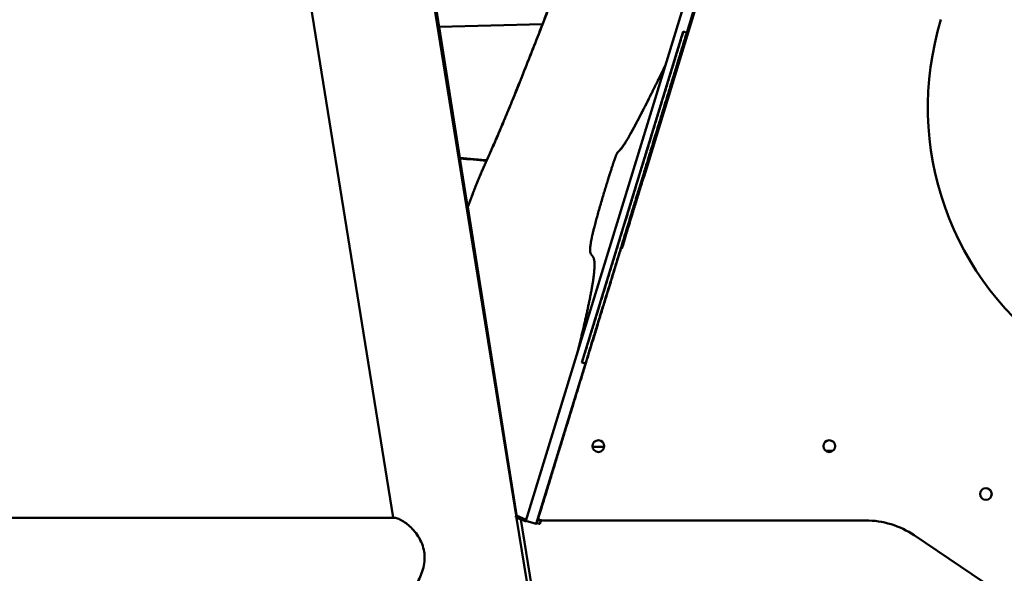
# Model space of a CAD drawing. Units: millimetres. Extents: x -6085 to 21332, y 0 to 41880.
# Drawn here: x 2553 to 3639, y 22114 to 22725 of the extents above; entities that cross this region are included whole.
import ezdxf

# ---------------------------------------------------------------- set-up
doc = ezdxf.new("R2010")
doc.units = ezdxf.units.MM
doc.layers.add('MD_Visible', color=7, linetype='Continuous', lineweight=50)
doc.styles.get("Standard").update_dxf_attribs({"font": 'arial.ttf'})
doc.dimstyles.new('ISO-25 (BySec)', dxfattribs={"dimtxt": 120, "dimasz": 60, "dimexe": 1.25, "dimexo": 0.625, "dimgap": 80, "dimtad": 1, "dimlfac": 0.1, "dimrnd": 5, "dimtxsty": 'Standard', "dimcen": 0, "dimse1": 1, "dimse2": 1, "dimclrd": 256, "dimclre": 256, "dimclrt": 256, "dimadec": 0, "dimazin": 0, "dimtfac": 1, "dimtmove": 1, "dimatfit": 3, "dimldrblk": 'DOTBLANK', "dimfxl": 1, "dimlwd": 5, "dimlwe": 5, "dimarcsym": 0})

# ---------------------------------------------------------------- blocks, each defined once
blk = doc.blocks.new('CustomObjectsInViewport4_0')
at = {"layer": 'MD_Visible', "extrusion": (0, 1, 0)}
for p, q in [((10996, 15924.6), (11242.5, 14391.2)), ((11242.5, 14391.4), (11000.8, 15923.3)), ((11107, 14389.2), (10863.9, 15901.4)), ((11667.9, 15740.8), (11253.3, 14385.5)), ((11520.9, 15219.3), (11430.6, 14924.2)), ((11383.6, 14765.7), (11507.4, 15170.6)), ((11157.7, 14930.1), (11149.5, 14981.6)), ((11157.7, 14930.6), (11271.6, 14933.6)), ((11180.5, 14786), (11157.7, 14930.6)), ((11157.7, 14930.1), (11157.7, 14930.6)), ((11315.1, 14560.3), (11426.8, 14925.4)), ((11426.8, 14925.4), (11430.6, 14924.2)), ((11180.5, 14785.5), (11180.5, 14786)), ((11191.4, 14716.6), (11180.5, 14785.5)), ((11180.7, 14783.2), (11180.7, 14775.4)), ((11189.2, 14732), (11243.1, 14389.9)), ((11243, 14391.5), (11189.4, 14732.1)), ((11190.7, 14719.8), (11190.7, 14713.2)), ((11190.9, 14711.8), (11190.9, 14718.4)), ((11214.3, 14571.6), (11191.4, 14717)), ((11191.4, 14716.6), (11191.4, 14717)), ((11191.5, 14715), (11191.5, 14708.5)), ((11191.7, 14707.2), (11191.7, 14713.7)), ((11193, 14705.5), (11193, 14699.2)), ((11193.2, 14697.8), (11193.2, 14704.2)), ((11359.1, 14686.1), (11360.8, 14691.1)), ((11359.1, 14686.1), (11358.2, 14686.4)), ((11214.3, 14571.1), (11214.3, 14571.6)), ((11224.2, 14508.6), (11214.3, 14571.1)), ((11318.9, 14559.2), (11315.1, 14560.3)), ((11318.9, 14559.2), (11264.7, 14382)), ((11242.5, 14392.8), (11224.2, 14509.1)), ((11224.2, 14508.6), (11224.2, 14509.1)), ((11224.2, 14509.1), (11224.3, 14509.1)), ((11339.6, 14467), (11326.7, 14467.2)), ((11591.5, 14462.6), (11583.9, 14462.7)), ((11761.8, 14421.5), (11765.9, 14418.7)), ((9196.6, 14388.9), (11107.8, 14388.9)), ((10530.6, 14388.9), (11107, 14389.2)), ((11107, 14389.2), (11106.3, 14388.9)), ((11242.1, 14389.9), (11242, 14389.6)), ((11242.7, 14392), (11242.1, 14389.9)), ((11242.1, 14389.9), (11245.1, 14388.9)), ((11242.5, 14392.8), (11242.6, 14392.9)), ((11242.6, 14391.4), (11242.5, 14392.8)), ((11242.8, 14388.7), (11249.5, 14386.6)), ((11242.9, 14388.6), (11555.5, 12444.4)), ((11243.1, 14389.9), (11243, 14391.5)), ((11243, 14391.5), (11253.5, 14386.4)), ((11243.1, 14389.9), (11253.3, 14384.9)), ((11247.8, 14387.1), (11553.7, 12455.4)), ((11249.5, 14386.8), (11249.5, 14386.6)), ((11249.5, 14386.6), (11249.8, 14386.6)), ((11270, 14386.2), (11268.7, 14382)), ((11253.3, 14385.5), (11264.7, 14382)), ((11253.3, 14384.9), (11253.6, 14385.4)), ((11264.7, 14382), (11265, 14382)), ((11265.3, 14382.9), (11268.4, 14382)), ((11268.7, 14382), (11268.4, 14382)), ((11273.7, 14385.9), (11627.8, 14385.9)), ((11681.5, 14369.5), (11979.9, 14168.2))]:
    blk.add_line(p, q, dxfattribs=at)
at = {"layer": 'MD_Visible', "extrusion": (1.22465e-16, 0, -1)}
for centre in [(-11333.2, 14467.9), (-11587.8, 14467.9), (-11760.5, 14415.1)]:
    blk.add_circle(centre, 6.5, dxfattribs=at)
for centre, radius, start, end in [((-12027.6, 14841.8), 331.1, 303.9958, 17.0096), ((-11627.8, 14289.9), 96, 89.9958, 123.9958)]:
    blk.add_arc(centre, radius, start, end, dxfattribs=at)
at = {"layer": 'MD_Visible'}
blk.add_arc((11273.7, 14405.9), 20, 249.3733, 270.0042, dxfattribs=at)
at = {"layer": 'MD_Visible', "extrusion": (1.22465e-16, -6.16298e-33, -1)}
blk.add_ellipse((11363.7, 14700.7), major_axis=(2.92, 9.56), ratio=0.001725, start_param=1.616623, end_param=3.092534, dxfattribs=at)
at = {"layer": 'MD_Visible'}
for points, degree, knots in [([(11564.4, 15772.2), (11548.5, 15732.9), (11515.4, 15651), (11472, 15542.4), (11429.7, 15433.4), (11403.4, 15359.1), (11400.1, 15336.6), (11410.4, 15344), (11410.4, 15322.9), (11375.8, 15215.3), (11318.3, 15055), (11258.8, 14898.9), (11218.4, 14799.5), (11207.8, 14779.3), (11199.8, 14760.6), (11192.9, 14742.1), (11189.2, 14732)], 5, [0.0119144, 0.0119144, 0.0119144, 0.0119144, 0.0119144, 0.0119144, 0.0666667, 0.1333333, 0.2, 0.2666667, 0.3333333, 0.4, 0.4666667, 0.5333333, 0.6, 0.6666667, 0.7333333, 0.7910302, 0.7910302, 0.7910302, 0.7910302, 0.7910302, 0.7910302]), ([(11564.5, 15772.2), (11548.7, 15733.2), (11515.8, 15651.7), (11472.5, 15543.3), (11430.2, 15434.6), (11404, 15360.4), (11400.7, 15337.9), (11410.9, 15345.3), (11411, 15324.1), (11376.4, 15216.5), (11318.9, 15056.3), (11259.4, 14900.2), (11218.8, 14800.4), (11208.3, 14780.3), (11200.3, 14761.4), (11193.2, 14742.5), (11189.4, 14732.1)], 5, [0.0122714, 0.0122714, 0.0122714, 0.0122714, 0.0122714, 0.0122714, 0.0666667, 0.1333333, 0.2, 0.2666667, 0.3333333, 0.4, 0.4666667, 0.5333333, 0.6, 0.6666667, 0.7333333, 0.7923324, 0.7923324, 0.7923324, 0.7923324, 0.7923324, 0.7923324]), ([(11309.7, 14569.9), (11312.1, 14579.7), (11317, 14599.6), (11323.1, 14625.9), (11328.3, 14652.6), (11329.9, 14671.3), (11327.7, 14678.4), (11323.6, 14679), (11323, 14688), (11330.1, 14716.4), (11340.7, 14752.5), (11350.2, 14782.4), (11354.2, 14793.5), (11355.2, 14792.7), (11359.4, 14796.9), (11368.5, 14811.8), (11380.9, 14835.4), (11393.1, 14859.8), (11402.4, 14878.8), (11407.3, 14888.8)], 5, [-0.9902449, -0.9902449, -0.9902449, -0.9902449, -0.9902449, -0.9902449, -0.9333333, -0.8666667, -0.8, -0.7333333, -0.6666667, -0.6, -0.5333333, -0.4666667, -0.4, -0.3333333, -0.2666667, -0.2, -0.1333333, -0.0666667, -0.0032316, -0.0032316, -0.0032316, -0.0032316, -0.0032316, -0.0032316]), ([(11353.4, 14790.4), (11353.9, 14791.5), (11354.8, 14792.9), (11355.9, 14793.2), (11359.2, 14796.6), (11368.3, 14811.4), (11380.8, 14835.1), (11393, 14859.5), (11402.3, 14878.7), (11407.2, 14888.8)], 5, [-0.331225, -0.331225, -0.331225, -0.331225, -0.331225, -0.331225, -0.2666667, -0.2, -0.1333333, -0.0666667, -0.00274, -0.00274, -0.00274, -0.00274, -0.00274, -0.00274]), ([(11210, 14783.3), (11207.7, 14783.5), (11201.7, 14784), (11195.7, 14784.5), (11189.8, 14785.1), (11184, 14785.6), (11180.5, 14786)], 5, [0.93454115, 0.93454115, 0.93454115, 0.93454115, 0.93454115, 0.93454115, 0.96, 1, 1, 1, 1, 1, 1]), ([(11189.4, 14732.1), (11189.3, 14732.1), (11189.3, 14732), (11189.3, 14732), (11189.3, 14732), (11189.2, 14732), (11189.2, 14732)], 3, [-1.20626, -1.20626, -1.20626, -1.20626, -0.603127, -0.603127, -0.603127, 0, 0, 0, 0]), ([(11141.1, 14351.3), (11140.6, 14354.3), (11139.8, 14357.2), (11137.6, 14362.9), (11136.2, 14365.6), (11133, 14370.6), (11131.2, 14372.9), (11127.5, 14377.1), (11125.6, 14379), (11122, 14382.1), (11120.2, 14383.5), (11116.5, 14385.9), (11114.7, 14386.9), (11111.4, 14388.3), (11109.9, 14388.7), (11108.3, 14388.8), (11108.1, 14388.9), (11107.8, 14388.9)], 3, [0, 0, 0, 0, 0.906002, 0.906002, 1.812003, 1.812003, 2.718005, 2.718005, 3.624007, 3.624007, 4.489603, 4.489603, 5.3552, 5.3552, 6.220797, 6.220797, 6.398488, 6.398488, 6.398488, 6.398488]), ([(11117.5, 14300), (11118.1, 14300), (11118.7, 14300.1), (11120.3, 14300.9), (11121.3, 14301.7), (11123.5, 14303.7), (11124.8, 14305), (11127.4, 14308.1), (11128.8, 14309.9), (11131.5, 14313.9), (11132.8, 14316), (11135.2, 14320.5), (11136.4, 14323), (11138.6, 14328.2), (11139.5, 14331), (11140.9, 14336.8), (11141.4, 14339.7), (11141.6, 14343.2), (11141.6, 14343.8), (11141.6, 14344.4)], 3, [20.336655, 20.336655, 20.336655, 20.336655, 21.021107, 21.021107, 21.875708, 21.875708, 22.730309, 22.730309, 23.58491, 23.58491, 24.439511, 24.439511, 25.29699, 25.29699, 26.154469, 26.154469, 27.011948, 27.011948, 27.181064, 27.181064, 27.181064, 27.181064])]:
    blk.add_open_spline(points, degree=degree, knots=knots, dxfattribs=at)
for points, degree in [([(11265, 14382), (11274.5, 14412.9), (11292, 14470.2), (11314.2, 14542.7), (11335.7, 14612.7), (11349.5, 14658.1), (11354.5, 14674.3), (11356.1, 14679.6), (11370.5, 14726.4), (11397.3, 14814.1), (11424.4, 14902.9), (11441.2, 14957.8), (11448.9, 14982.9), (11470.9, 15055.1), (11506.4, 15170.9), (11546.8, 15303), (11579.3, 15409.2), (11594.7, 15459.5), (11593.5, 15455.7), (11594.3, 15458.3), (11605.4, 15494.8), (11626.5, 15563.7), (11649.7, 15639.4), (11668.4, 15700.6), (11678.6, 15733.8)], 5), ([(11503.1, 15157.4), (11499.2, 15144.5), (11491.4, 15119), (11479.9, 15081.5), (11465.2, 15033.2), (11447.6, 14975.9), (11431.1, 14921.9), (11415.8, 14871.7), (11401.7, 14825.7), (11389, 14784.1), (11377.7, 14747), (11369.6, 14720.7), (11364.1, 14702.7), (11360.7, 14691.5), (11359.1, 14686.1)], 5), ([(11426.8, 14925.4), (11422.9, 14912.6), (11415.5, 14888.3), (11405.6, 14856.1), (11395.1, 14821.6), (11386.2, 14792.4), (11381.1, 14776), (11379, 14769), (11378.1, 14766.2), (11375.3, 14756.8), (11369.1, 14736.6), (11360, 14707), (11349.5, 14672.5), (11339.1, 14638.4), (11329.9, 14608.5), (11322.6, 14584.8), (11318.5, 14571.4), (11316.4, 14564.6), (11315.5, 14561.5), (11315.1, 14560.3)], 5), ([(11430.6, 14924.2), (11426.7, 14911.4), (11419.3, 14887.1), (11409.4, 14854.9), (11398.9, 14820.5), (11390, 14791.3), (11385, 14774.8), (11382.8, 14767.8), (11382, 14765), (11379.1, 14755.7), (11372.9, 14735.4), (11363.9, 14705.9), (11353.3, 14671.4), (11342.9, 14637.3), (11333.7, 14607.4), (11326.4, 14583.6), (11322.3, 14570.2), (11320.3, 14563.4), (11319.3, 14560.4), (11318.9, 14559.2)], 5), ([(11180.5, 14785.5), (11190.1, 14784.6), (11199.8, 14783.7), (11209.8, 14782.9)], 3), ([(11191.4, 14717), (11191.4, 14717), (11191.4, 14717), (11191.5, 14717), (11191.5, 14717.1), (11191.5, 14717.1)], 5), ([(11214.5, 14571.5), (11214.4, 14571.6), (11214.4, 14571.6), (11214.4, 14571.6), (11214.3, 14571.6), (11214.3, 14571.6)], 5), ([(11214.3, 14571.1), (11214.4, 14571.1), (11214.5, 14571.1), (11214.5, 14571.1)], 3), ([(11268.4, 14382), (11268.7, 14382.9), (11268.9, 14383.7), (11269.2, 14384.6), (11269.5, 14385.4), (11269.7, 14386.3)], 5), ([(11141.6, 14344.4), (11141.6, 14346.8), (11141.5, 14349.1), (11141.1, 14351.3)], 3)]:
    blk.add_open_spline(points, degree=degree, dxfattribs=at)
blk = doc.blocks.new('*D19')
at = {"lineweight": 5, "transparency": 16777216}
blk.add_line((6760.6, 28436.3), (-5374.6, 28436.3), dxfattribs=at)
at = {"transparency": 16777216}
for points in [[(-5374.6, 28456.3), (-5374.6, 28416.3), (-5494.6, 28436.3)], [(6760.6, 28456.3), (6760.6, 28416.3), (6880.6, 28436.3)]]:
    blk.add_solid(points, dxfattribs=at)
at = {"layer": 'Defpoints', "color": 0, "transparency": 16777216}
for p in [(-5494.6, 28436.3), (6880.6, 20423.7), (-5494.6, 20347.9)]:
    blk.add_point(p, dxfattribs=at)
at = {"transparency": 16777216, "insert": (693, 28608.2), "char_height": 180, "attachment_point": 5}
blk.add_mtext('12375', dxfattribs=at)
blk = doc.blocks.new('_DotBlank')
at = {"color": 0, "linetype": 'ByBlock', "lineweight": -2}
blk.add_line((-0.5, 0), (-1, 0), dxfattribs=at)
blk.add_circle((0, 0), 0.5, dxfattribs=at)
blk = doc.blocks.new('*D23')
at = {"lineweight": 5, "transparency": 16777216}
blk.add_line((7215.3, 20290.9), (7215.3, 22170.9), dxfattribs=at)
at = {"transparency": 16777216}
for points in [[(7205.3, 22170.9), (7225.3, 22170.9), (7215.3, 22230.9)], [(7205.3, 20290.9), (7225.3, 20290.9), (7215.3, 20230.9)]]:
    blk.add_solid(points, dxfattribs=at)
at = {"layer": 'Defpoints', "color": 0, "transparency": 16777216}
for p in [(3413.3, 22230.9), (7215.3, 22230.9), (3413.3, 20230.9)]:
    blk.add_point(p, dxfattribs=at)
at = {"transparency": 16777216, "insert": (7074, 21230.9), "char_height": 120, "attachment_point": 5, "rotation": 90}
blk.add_mtext('*2000', dxfattribs=at)

msp = doc.modelspace()

# ---------------------------------------------------------------- block references
at = {"layer": 'MD_Visible'}
msp.add_blockref('CustomObjectsInViewport4_0', (-8142.179, 7786.466), dxfattribs=at)

# ---------------------------------------------------------------- dimensions: what is measured, and where the dimension line sits
dim = msp.add_linear_dim(base=(-5494.648, 28436.255), p1=(6880.612, 20423.677), p2=(-5494.648, 20347.943), dimstyle='ISO-25 (BySec)', override={"dimtxt": 180, "dimasz": 120, "dimlfac": 1})
dim.commit()
dim.dimension.update_dxf_attribs({"geometry": '*D19', "text_midpoint": (692.982, 28608.219)})
dim = msp.add_linear_dim(base=(7215.289, 22230.867), p1=(3413.29, 20230.867), p2=(3413.29, 22230.867), angle=90, dimstyle='ISO-25 (BySec)', override={"dimlfac": 1, "dimpost": '*<>'})
dim.commit()
dim.dimension.update_dxf_attribs({"geometry": '*D23', "text_midpoint": (7074.02, 21230.867)})

doc.saveas('drawing.dxf')
